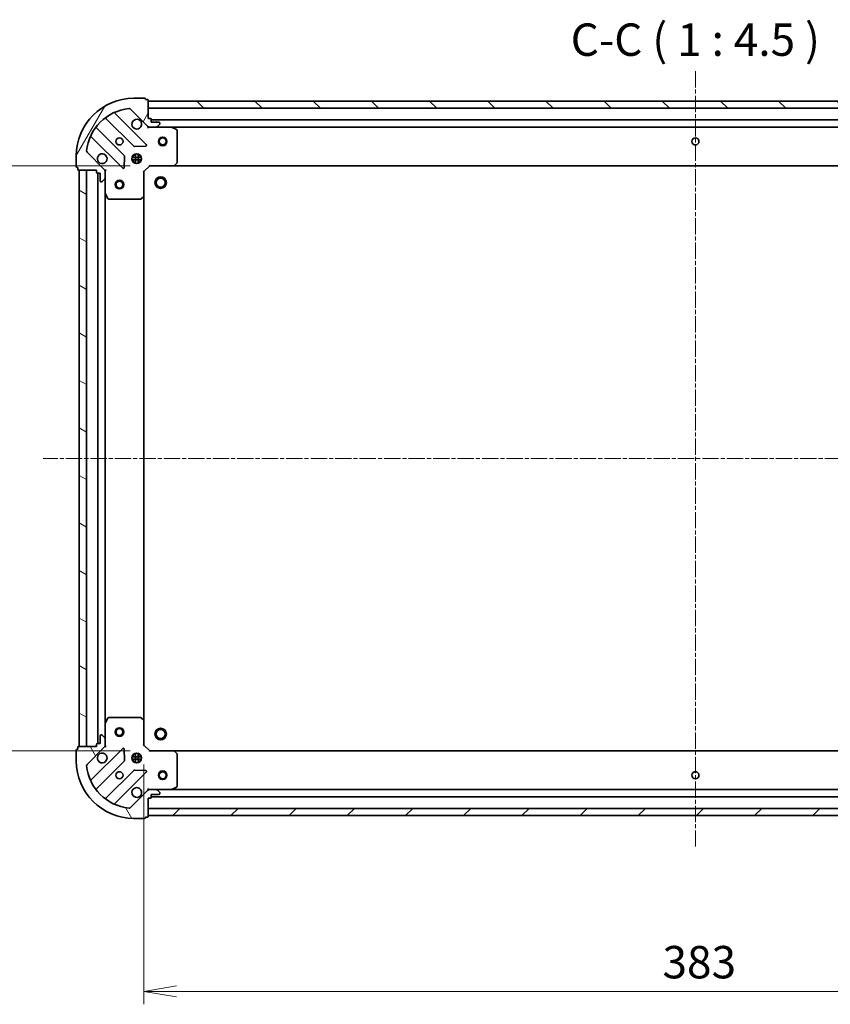
# Model space of a CAD drawing. Units: millimetres. Extents: x 0 to 7088, y 0 to 1264.
# Drawn here: x 1464 to 1746, y 225 to 567 of the extents above; entities that cross this region are included whole.
import ezdxf

# ---------------------------------------------------------------- set-up
doc = ezdxf.new("R2010")
doc.units = ezdxf.units.MM
doc.linetypes.add('CHAIN', pattern=[0.35429999999999995, 0.2362, -0.0295, 0.0591, -0.0295])
doc.layers.add('Centerline (ISO)', color=7, linetype='Continuous', lineweight=18, true_color=0x80ffff)
doc.layers.add('Hatch (ISO)', color=1, linetype='Continuous', lineweight=18, true_color=0xff0000)
for name, color, linetype, lineweight in [('Dimension (ISO)', 7, 'Continuous', 18), ('Dimension (ISO) @ 1', 7, 'Continuous', 18), ('Symbol (ISO)', 7, 'Continuous', 18), ('Visible (ISO)', 7, 'Continuous', 35)]:
    doc.layers.add(name, color=color, linetype=linetype, lineweight=lineweight)
doc.styles.add('Note Text (TK)', font='MS PGothic.ttf')
doc.dimstyles.new('Default - Method 1b (TK)', dxfattribs={"dimscale": 0.5, "dimtxt": 2.5, "dimasz": 2.5, "dimexe": 1, "dimexo": 1.5, "dimgap": 1, "dimtad": 1, "dimrnd": 1e-08, "dimdsep": 46, "dimtxsty": 'Note Text (TK)', "dimblk": 'OPEN', "dimcen": 0.09, "dimdle": 5, "dimclrd": 100, "dimclre": 100, "dimclrt": 7, "dimadec": 1, "dimazin": 1, "dimtfac": 1, "dimtmove": 0, "dimatfit": 3, "dimldrblk": 'OPEN', "dimfxl": 0, "dimtolj": 1, "dimlwd": -1, "dimlwe": -1, "dimarcsym": 0})

# ---------------------------------------------------------------- blocks, each defined once
blk = doc.blocks.new('_Open')
at = {"color": 0, "linetype": 'ByBlock', "lineweight": -2}
for p, q in [((-1, 0.1666666666666667), (0, 0)), ((-1, -0.1666666666666667), (0, 0)), ((0, 0), (-1, 0))]:
    blk.add_line(p, q, dxfattribs=at)
blk = doc.blocks.new('*D56')
at = {"layer": 'Defpoints', "color": 0, "transparency": 16777216}
for p in [(1509.405764163368, 515.9575638534035), (1423.905764163368, 312.9575638534034), (1509.405764163368, 312.9575638534034)]:
    blk.add_point(p, dxfattribs=at)
at = {"layer": 'Dimension (ISO)', "color": 100, "transparency": 16777216}
for p, q in [((1502.655764163368, 515.9575638534035), (1419.405764163368, 515.9575638534035)), ((1423.905764163368, 504.7075638534035), (1423.905764163368, 324.2075638534034)), ((1502.655764163368, 312.9575638534034), (1419.405764163368, 312.9575638534034))]:
    blk.add_line(p, q, dxfattribs=at)
at = {"layer": 'Dimension (ISO)', "color": 100, "transparency": 16777216, "xscale": 11.25, "yscale": 11.25, "zscale": 11.25}
for p, rotation in [((1423.905764163368, 515.9575638534035), 90), ((1423.905764163368, 312.9575638534034), 270)]:
    blk.add_blockref('_Open', p, dxfattribs=dict(at, rotation=rotation))
at = {"layer": 'Dimension (ISO)', "color": 7, "transparency": 16777216, "insert": (1413.780764163368, 403.0158024897669), "char_height": 11.25, "attachment_point": 4, "rotation": 90, "style": 'Note Text (TK)'}
blk.add_mtext('\\A1;203', dxfattribs=at)
blk = doc.blocks.new('*D57')
at = {"layer": 'Defpoints', "color": 0, "transparency": 16777216}
for p in [(1507.405764163368, 314.9575638534033), (1890.405764163367, 314.9575638534028), (1890.405764163367, 229.4575638534033)]:
    blk.add_point(p, dxfattribs=at)
at = {"layer": 'Dimension (ISO)', "color": 100, "transparency": 16777216}
for p, q in [((1507.405764163368, 308.2075638534033), (1507.405764163368, 224.9575638534033)), ((1890.405764163367, 308.2075638534028), (1890.405764163367, 224.9575638534033)), ((1518.655764163368, 229.4575638534033), (1879.155764163367, 229.4575638534033))]:
    blk.add_line(p, q, dxfattribs=at)
at = {"layer": 'Dimension (ISO)', "color": 100, "transparency": 16777216, "xscale": 11.25, "yscale": 11.25, "zscale": 11.25, "rotation": 180}
blk.add_blockref('_Open', (1507.405764163368, 229.4575638534033), dxfattribs=at)
at = {"layer": 'Dimension (ISO)', "color": 100, "transparency": 16777216, "xscale": 11.25, "yscale": 11.25, "zscale": 11.25}
blk.add_blockref('_Open', (1890.405764163367, 229.4575638534033), dxfattribs=at)
at = {"layer": 'Dimension (ISO)', "color": 7, "transparency": 16777216, "insert": (1687.464002799731, 239.5825638534033), "char_height": 11.25, "attachment_point": 4, "style": 'Note Text (TK)'}
blk.add_mtext('\\A1;383', dxfattribs=at)

msp = doc.modelspace()

# ---------------------------------------------------------------- hatches: boundary and pattern name
at = {"layer": 'Hatch (ISO)'}
h = msp.add_hatch(dxfattribs=at)
h.set_pattern_fill('ANSI31', color=256, scale=114.3, angle=14.999977780745, style=0)
h.set_pattern_definition([(59.99997778074501, (140.2499999999999, -36.00000000000003), (-12.37333518622901, 7.143754798369493), [])])
edge = h.paths.add_edge_path()
edge.add_ellipse((1509.319977725741, 530.4575638534033), major_axis=(0.7071067811865481, -0.7071067811865476), ratio=1, start_angle=269.9999999999992, end_angle=314.9999999999999)
edge.add_line((1509.319977725741, 529.4575638534033), (1511.698657382181, 529.4575638534033))
edge.add_ellipse((1511.698657382181, 529.9575638534033), major_axis=(0.5000000000000004, -9.709723315168537e-16), ratio=1, start_angle=269.999999999996, end_angle=315.0000000000016)
edge.add_line((1512.052210772775, 529.60401046281), (1512.759317553961, 530.3111172439966))
edge.add_ellipse((1512.405764163368, 530.6646706345898), major_axis=(0.3535533905932758, 0.3535533905932745), ratio=1, start_angle=270.0000000000001, end_angle=315.0000000000001)
edge.add_line((1512.905764163368, 530.6646706345898), (1512.905764163368, 530.8575638534032))
edge.add_ellipse((1512.605764163368, 530.8575638534032), major_axis=(2.80302944816042e-15, 0.299999999999998), ratio=1, start_angle=270.0000000000005, end_angle=360.0000000000006)
edge.add_line((1512.605764163368, 531.1575638534032), (1509.905764163368, 531.1575638534032))
edge.add_line((1509.905764163368, 531.1575638534032), (1509.905764163368, 532.1575638534032))
edge.add_ellipse((1509.605764163368, 532.1575638534032), major_axis=(2.803029448160427e-15, 0.3000000000000003), ratio=1, start_angle=270.0000000000005, end_angle=360.0000000000006)
edge.add_line((1509.605764163368, 532.4575638534033), (1508.905764163368, 532.4575638534033))
edge.add_line((1508.905764163368, 532.4575638534033), (1508.905764163368, 538.6575638534033))
edge.add_ellipse((1508.605764163368, 538.6575638534033), major_axis=(-1.637862650340199e-15, 0.3000000000000013), ratio=1, start_angle=269.9999999999963, end_angle=359.9999999999997)
edge.add_line((1508.605764163368, 538.9575638534033), (1507.905764163368, 538.9575638534033))
edge.add_line((1507.905764163368, 538.9575638534033), (1507.905764163368, 539.1575638534032))
edge.add_ellipse((1507.605764163368, 539.1575638534033), major_axis=(-1.637862650340199e-15, 0.3000000000000013), ratio=1, start_angle=269.9999999999997, end_angle=359.9999999999997)
edge.add_line((1507.605764163368, 539.4575638534033), (1503.905764163368, 539.4575638534033))
edge.add_ellipse((1503.905764163368, 519.4575638534033), major_axis=(-20, 2.551621696517227e-14), ratio=1, start_angle=269.9999999999999, end_angle=359.9999999999999)
edge.add_line((1483.905764163368, 519.4575638534033), (1483.905764163368, 515.7575638534032))
edge.add_ellipse((1484.205764163368, 515.7575638534033), major_axis=(-5.825833989101079e-16, -0.299999999999998), ratio=1, start_angle=270.0000000000001, end_angle=360.0000000000001)
edge.add_line((1484.205764163368, 515.4575638534034), (1484.405764163368, 515.4575638534034))
edge.add_line((1484.405764163368, 515.4575638534034), (1484.405764163368, 514.7575638534033))
edge.add_ellipse((1484.705764163368, 514.7575638534033), major_axis=(-2.80302944816042e-15, -0.299999999999998), ratio=1, start_angle=270.0000000000005, end_angle=360.0000000000006)
edge.add_line((1484.705764163368, 514.4575638534034), (1490.905764163368, 514.4575638534034))
edge.add_line((1490.905764163368, 514.4575638534034), (1490.905764163368, 513.7575638534033))
edge.add_ellipse((1491.205764163368, 513.7575638534033), major_axis=(-5.825833989101079e-16, -0.299999999999998), ratio=1, start_angle=270.0000000000001, end_angle=360.0000000000001)
edge.add_line((1491.205764163368, 513.4575638534034), (1492.205764163368, 513.4575638534034))
edge.add_line((1492.205764163368, 513.4575638534034), (1492.205764163368, 510.7575638534033))
edge.add_ellipse((1492.505764163368, 510.7575638534033), major_axis=(-2.80302944816042e-15, -0.299999999999998), ratio=1, start_angle=270.0000000000005, end_angle=360.0000000000006)
edge.add_line((1492.505764163368, 510.4575638534034), (1492.698657382181, 510.4575638534034))
edge.add_ellipse((1492.698657382181, 510.9575638534033), major_axis=(0.4999999999999982, -9.709723315168496e-16), ratio=1, start_angle=270.0000000000001, end_angle=315.000000000003)
edge.add_line((1493.052210772775, 510.60401046281), (1493.759317553961, 511.3111172439966))
edge.add_ellipse((1493.405764163368, 511.6646706345898), major_axis=(0.3535533905932738, 0.3535533905932736), ratio=1, start_angle=270.0000000000014, end_angle=315)
edge.add_line((1493.905764163368, 511.6646706345898), (1493.905764163368, 514.0433502910302))
edge.add_ellipse((1492.905764163368, 514.0433502910302), major_axis=(4.162390712284013e-15, 0.9999999999999941), ratio=1, start_angle=269.9999999999992, end_angle=315.0000000000003)
edge.add_line((1493.612870944554, 514.7504570722167), (1487.634886165191, 520.7284418515799))
edge.add_ellipse((1487.988439555784, 521.0819952421732), major_axis=(-0.3535533905932727, 0.3535533905932716), ratio=1, start_angle=39.17289348888039, end_angle=90.00000000000131, ccw=False)
edge.add_ellipse((1503.905764163368, 519.4575638534033), major_axis=(1.675194869669002, 16.41474100157034), ratio=1, start_angle=11.65421302223848, end_angle=90, ccw=False)
edge.add_ellipse((1502.281332774598, 535.3748884609867), major_axis=(0.4974163939869803, 0.05076348089905899), ratio=1, start_angle=39.172893488879424, end_angle=90.00000000000222, ccw=False)
edge.add_line((1502.634886165191, 535.7284418515799), (1508.612870944554, 529.7504570722167))
h = msp.add_hatch(dxfattribs=at)
h.set_pattern_fill('ANSI31', color=256, scale=114.3, angle=90.00021045915, style=0)
h.set_pattern_definition([(135.00021045915, (140.2499999999999, -36.00000000000003), (-10.10275102652165, -10.10282524574763), [])])
h.paths.add_polyline_path([(1508.905764163368, 538.4575638534034), (1508.905764163368, 535.9575638534035), (1888.905764163368, 535.957563853402), (1888.905764163368, 538.457563853402)])
h = msp.add_hatch(dxfattribs=at)
h.set_pattern_fill('ANSI31', color=256, scale=114.3, angle=105.00024553567, style=0)
h.set_pattern_definition([(150.00024553567, (140.2499999999999, -36.00000000000003), (-7.143696975159263, -12.37336857032475), [])])
h.paths.add_polyline_path([(1484.905764163367, 314.4575638534034), (1487.405764163367, 314.4575638534034), (1487.405764163368, 514.4575638534034), (1484.905764163368, 514.4575638534034)])
h = msp.add_hatch(dxfattribs=at)
h.set_pattern_fill('ANSI31', color=256, scale=114.3, angle=75.00017538262, style=0)
h.set_pattern_definition([(120.00017538262, (140.2499999999999, -36.00000000000003), (-12.37331608946366, -7.143787874805611), [])])
edge = h.paths.add_edge_path()
edge.add_ellipse((1492.905764163368, 314.8717774157765), major_axis=(0.7071067811865476, 0.7071067811865481), ratio=1, start_angle=270, end_angle=315)
edge.add_line((1493.905764163368, 314.8717774157765), (1493.905764163368, 317.2504570722168))
edge.add_ellipse((1493.405764163368, 317.2504570722167), major_axis=(1.019544588844177e-15, 0.5000000000000004), ratio=1, start_angle=270.0000000000001, end_angle=314.9999999999987)
edge.add_line((1493.759317553961, 317.60401046281), (1493.052210772775, 318.3111172439966))
edge.add_ellipse((1492.698657382181, 317.9575638534034), major_axis=(-0.3535533905932745, 0.3535533905932758), ratio=1, start_angle=269.9999999999972, end_angle=315.0000000000001)
edge.add_line((1492.698657382181, 318.4575638534034), (1492.505764163368, 318.4575638534034))
edge.add_ellipse((1492.505764163368, 318.1575638534033), major_axis=(-0.299999999999998, 2.832172802556814e-15), ratio=1, start_angle=270.0000000000005, end_angle=360.0000000000006)
edge.add_line((1492.205764163368, 318.1575638534033), (1492.205764163368, 315.4575638534033))
edge.add_line((1492.205764163368, 315.4575638534033), (1491.205764163368, 315.4575638534033))
edge.add_ellipse((1491.205764163368, 315.1575638534033), major_axis=(-0.3000000000000003, 2.832172802556821e-15), ratio=1, start_angle=270.0000000000005, end_angle=360.0000000000006)
edge.add_line((1490.905764163368, 315.1575638534033), (1490.905764163368, 314.4575638534033))
edge.add_line((1490.905764163368, 314.4575638534034), (1484.705764163368, 314.4575638534034))
edge.add_ellipse((1484.705764163368, 314.1575638534033), major_axis=(-0.3000000000000013, -1.608719295943804e-15), ratio=1, start_angle=270.0000000000065, end_angle=359.9999999999997)
edge.add_line((1484.405764163368, 314.1575638534033), (1484.405764163368, 313.4575638534033))
edge.add_line((1484.405764163368, 313.4575638534033), (1484.205764163368, 313.4575638534033))
edge.add_ellipse((1484.205764163368, 313.1575638534033), major_axis=(-0.3000000000000013, -1.608719295943804e-15), ratio=1, start_angle=269.9999999999997, end_angle=359.9999999999997)
edge.add_line((1483.905764163368, 313.1575638534033), (1483.905764163368, 309.4575638534033))
edge.add_ellipse((1503.905764163367, 309.4575638534033), major_axis=(-2.745910725826517e-14, -20), ratio=1, start_angle=270, end_angle=359.9999999999999)
edge.add_line((1503.905764163367, 289.4575638534033), (1507.605764163367, 289.4575638534033))
edge.add_ellipse((1507.605764163367, 289.7575638534033), major_axis=(0.299999999999998, -6.117267533065018e-16), ratio=1, start_angle=270.0000000000001, end_angle=360.0000000000001)
edge.add_line((1507.905764163367, 289.7575638534033), (1507.905764163367, 289.9575638534033))
edge.add_line((1507.905764163367, 289.9575638534033), (1508.605764163367, 289.9575638534033))
edge.add_ellipse((1508.605764163368, 290.2575638534032), major_axis=(0.299999999999998, -2.832172802556814e-15), ratio=1, start_angle=270.0000000000005, end_angle=360.0000000000006)
edge.add_line((1508.905764163367, 290.2575638534032), (1508.905764163367, 296.4575638534032))
edge.add_line((1508.905764163367, 296.4575638534033), (1509.605764163367, 296.4575638534033))
edge.add_ellipse((1509.605764163368, 296.7575638534033), major_axis=(0.299999999999998, -6.117267533065018e-16), ratio=1, start_angle=270.0000000000001, end_angle=360.0000000000001)
edge.add_line((1509.905764163367, 296.7575638534033), (1509.905764163367, 297.7575638534033))
edge.add_line((1509.905764163367, 297.7575638534033), (1512.605764163367, 297.7575638534033))
edge.add_ellipse((1512.605764163367, 298.0575638534033), major_axis=(0.299999999999998, -2.832172802556814e-15), ratio=1, start_angle=269.9999999999937, end_angle=360.0000000000006)
edge.add_line((1512.905764163368, 298.0575638534033), (1512.905764163368, 298.2504570722168))
edge.add_ellipse((1512.405764163368, 298.2504570722167), major_axis=(1.019544588844172e-15, 0.4999999999999982), ratio=1, start_angle=270.0000000000001, end_angle=315.000000000003)
edge.add_line((1512.759317553961, 298.60401046281), (1512.052210772774, 299.3111172439965))
edge.add_ellipse((1511.698657382181, 298.9575638534033), major_axis=(-0.3535533905932734, 0.3535533905932738), ratio=1, start_angle=269.9999999999928, end_angle=315.0000000000041)
edge.add_line((1511.698657382181, 299.4575638534033), (1509.319977725741, 299.4575638534033))
edge.add_ellipse((1509.319977725741, 298.4575638534033), major_axis=(-0.9999999999999941, 4.259535226938652e-15), ratio=1, start_angle=269.9999999999982, end_angle=315.0000000000003)
edge.add_line((1508.612870944554, 299.1646706345898), (1502.634886165191, 293.1866858552266))
edge.add_ellipse((1502.281332774598, 293.54023924582), major_axis=(-0.3535533905932716, -0.3535533905932727), ratio=1, start_angle=39.17289348888238, end_angle=89.99999999999852, ccw=False)
edge.add_ellipse((1503.905764163367, 309.4575638534033), major_axis=(-16.41474100157034, 1.675194869669005), ratio=1, start_angle=11.65421302223848, end_angle=90.00000000000023, ccw=False)
edge.add_ellipse((1487.988439555784, 307.8331324646334), major_axis=(-0.05076348089905892, 0.4974163939869803), ratio=1, start_angle=39.172893488879424, end_angle=90.00000000000239, ccw=False)
edge.add_line((1487.634886165191, 308.1866858552268), (1493.612870944554, 314.1646706345899))
h = msp.add_hatch(dxfattribs=at)
h.set_pattern_fill('ANSI31', color=256, scale=114.3, style=0)
h.set_pattern_definition([(45, (140.2499999999999, -36.00000000000003), (-10.1027881362028, 10.1027881362028), [])])
h.paths.add_polyline_path([(1888.905764163368, 290.4575638534029), (1888.905764163368, 292.9575638534028), (1508.905764163368, 292.9575638534033), (1508.905764163368, 290.4575638534033)])

# ---------------------------------------------------------------- linework, layer by layer
at = {"layer": 'Centerline (ISO)', "linetype": 'CHAIN', "ltscale": 23.99096870422363}
for p, q in [((1698.905764163368, 548.8294475226762), (1698.905764163368, 279.7371349394093)), ((1927.973182216439, 414.4575638534025), (1472.395177069377, 414.4575638534034))]:
    msp.add_line(p, q, dxfattribs=at)
at = {"layer": 'Visible (ISO)'}
for p, q in [((1507.605764163368, 539.4575638534034), (1503.905764163368, 539.4575638534034)), ((1507.905764163368, 538.9575638534034), (1507.905764163368, 539.1575638534033)), ((1508.605764163368, 538.9575638534034), (1507.905764163368, 538.9575638534034)), ((1508.905764163368, 532.4575638534033), (1508.905764163368, 538.6575638534033)), ((1508.905764163368, 538.4575638534035), (1508.905764163368, 535.9575638534036)), ((1888.905764163368, 538.4575638534022), (1508.905764163368, 538.4575638534035)), ((1508.216587662344, 523.3467403544273), (1497.39324715192, 534.1700808648517)), ((1502.634886165191, 535.7284418515799), (1508.612870944555, 529.7504570722167)), ((1508.905764163368, 535.9575638534036), (1888.905764163368, 535.9575638534021)), ((1494.163241274628, 532.4503392738369), (1503.862676366006, 522.7509041824594)), ((1509.605764163368, 532.4575638534033), (1508.905764163368, 532.4575638534033)), ((1509.905764163368, 531.1575638534033), (1509.905764163368, 532.1575638534033)), ((1887.905764163368, 531.957563853402), (1509.905764163368, 531.9575638534033)), ((1512.605764163368, 531.1575638534033), (1509.905764163368, 531.1575638534033)), ((1512.052210772775, 529.60401046281), (1512.759317553961, 530.3111172439966)), ((1512.905764163368, 530.6646706345898), (1512.905764163368, 530.8575638534032)), ((1500.612423834312, 519.5006516507652), (1490.912988742934, 529.2000867421427)), ((1508.905764163368, 529.4575638534027), (1508.905764163368, 529.5473841322788)), ((1508.905764163368, 529.4575638534029), (1508.905764163371, 529.1072981068897)), ((1509.319858879522, 529.4575638534033), (1508.905764163368, 529.4575638534033)), ((1509.319977725741, 529.4575638534033), (1511.698657382181, 529.4575638534033)), ((1516.834943770118, 529.4575638534031), (1511.698657382181, 529.4575638534031)), ((1516.834943770118, 529.4575638534033), (1880.976584556618, 529.457563853402)), ((1518.739928242018, 528.5404818140782), (1516.969107848768, 529.4258920107033)), ((1518.905764163368, 517.0757819297821), (1518.905764163368, 528.2721536567783)), ((1489.193247151919, 525.9700808648516), (1500.016587662344, 515.1467403544273)), ((1483.905764163368, 519.4575638534033), (1483.905764163368, 515.7575638534033)), ((1493.612870944554, 514.7504570722168), (1487.634886165191, 520.72844185158)), ((1503.905764163369, 519.4575638534031), (1503.530991454882, 519.4575638534031)), ((1503.905764163368, 519.4575638534034), (1503.905764163368, 519.8323365618903)), ((1504.087894216572, 522.6633217503409), (1508.017541444198, 522.8348938535968)), ((1504.455764163368, 520.0969234844789), (1504.455764163368, 516.8182042223277)), ((1505.355764163368, 520.0969234844788), (1505.355764163368, 516.8182042223278)), ((1505.905764163368, 519.4575638534034), (1505.905764163368, 519.8323365618899)), ((1506.280536871855, 519.4575638534031), (1505.905764163369, 519.4575638534031)), ((1500.528434163174, 515.3457865725737), (1500.70000626643, 519.2754338001997)), ((1503.266404532293, 518.9075638534032), (1506.545123794444, 518.9075638534032)), ((1503.266404532293, 518.0075638534032), (1506.545123794444, 518.0075638534032)), ((1503.905764163369, 517.4575638534031), (1503.530991454882, 517.4575638534031)), ((1503.905764163368, 517.0827911449163), (1503.905764163368, 517.4575638534034)), ((1505.905764163368, 517.0827911449168), (1505.905764163368, 517.4575638534034)), ((1506.280536871856, 517.4575638534031), (1505.905764163369, 517.4575638534031)), ((1509.281500094656, 516.2575638534033), (1509.405764163368, 515.9575638534034)), ((1518.061719747101, 516.0529074586909), (1518.825117212363, 516.8711255350698)), ((1484.205764163368, 515.4575638534034), (1484.405764163368, 515.4575638534034)), ((1484.405764163368, 515.4575638534034), (1484.405764163368, 514.7575638534033)), ((1484.705764163368, 514.4575638534034), (1490.905764163368, 514.4575638534034)), ((1487.405764163368, 514.4575638534034), (1484.905764163368, 514.4575638534034)), ((1484.905764163368, 514.4575638534034), (1484.905764163368, 314.4575638534034)), ((1487.405764163367, 314.4575638534034), (1487.405764163368, 514.4575638534034)), ((1490.905764163368, 514.4575638534034), (1490.905764163368, 513.7575638534033)), ((1491.205764163368, 513.4575638534034), (1492.205764163368, 513.4575638534034)), ((1491.405764163368, 513.4575638534034), (1491.405764163367, 315.4575638534034)), ((1492.205764163368, 513.4575638534034), (1492.205764163368, 510.7575638534033)), ((1493.815943884492, 514.4575638534033), (1493.905764163369, 514.4575638534033)), ((1494.256029909881, 514.4575638534008), (1493.905764163368, 514.4575638534033)), ((1493.905764163368, 514.4575638534034), (1493.905764163368, 514.0434691372496)), ((1493.905764163368, 511.6646706345899), (1493.905764163368, 514.0433502910302)), ((1507.405764163368, 513.9575638534033), (1507.105764163368, 514.0818279221152)), ((1507.405764163368, 513.9575638534033), (1509.405764163368, 515.9575638534033)), ((1507.405764163368, 505.5209613186647), (1507.405764163368, 513.9575638534033)), ((1509.405764163368, 515.9575638534033), (1517.842366698106, 515.9575638534033)), ((1517.842366698106, 515.957563853403), (1879.969161628629, 515.9575638534018)), ((1492.505764163368, 510.4575638534034), (1492.698657382181, 510.4575638534034)), ((1493.052210772775, 510.60401046281), (1493.759317553961, 511.3111172439966)), ((1493.905764163368, 511.6646706345899), (1493.905764163368, 506.5283842466532)), ((1493.905764163368, 322.3867434601534), (1493.905764163368, 506.5283842466533)), ((1493.937436006068, 506.3942201680032), (1494.822846202693, 504.6233997747534)), ((1495.091174359993, 504.4575638534033), (1506.287546086989, 504.4575638534033)), ((1506.492202481701, 504.5382108044083), (1507.31042055808, 505.3016082696698)), ((1507.405764163367, 323.3941663881418), (1507.405764163368, 505.5209613186647)), ((1493.905764163368, 322.3867434601533), (1493.905764163368, 317.2504570722167)), ((1494.822846202693, 324.2917279320533), (1493.937436006068, 322.5209075388034)), ((1506.287546086989, 324.4575638534033), (1495.091174359992, 324.4575638534033)), ((1507.31042055808, 323.6135194371367), (1506.492202481701, 324.3769169023982)), ((1507.405764163368, 314.9575638534033), (1507.405764163368, 323.3941663881418)), ((1492.205764163368, 318.1575638534033), (1492.205764163368, 315.4575638534034)), ((1492.698657382181, 318.4575638534034), (1492.505764163368, 318.4575638534034)), ((1493.759317553961, 317.60401046281), (1493.052210772774, 318.3111172439966)), ((1490.905764163368, 314.4575638534034), (1484.705764163368, 314.4575638534034)), ((1484.905764163367, 314.4575638534034), (1487.405764163367, 314.4575638534034)), ((1490.905764163368, 315.1575638534033), (1490.905764163368, 314.4575638534034)), ((1492.205764163368, 315.4575638534034), (1491.205764163368, 315.4575638534034)), ((1493.905764163368, 314.4575638534033), (1493.815943884492, 314.4575638534033)), ((1493.905764163368, 314.8717774157764), (1493.905764163368, 317.2504570722167)), ((1493.905764163368, 314.8716585695571), (1493.905764163368, 314.4575638534033)), ((1493.905764163368, 314.4575638534033), (1494.256029909881, 314.4575638534058)), ((1507.105764163367, 314.8332997846913), (1507.405764163368, 314.9575638534033)), ((1509.405764163368, 312.9575638534033), (1507.405764163368, 314.9575638534033)), ((1483.905764163368, 313.1575638534034), (1483.905764163368, 309.4575638534034)), ((1484.405764163368, 313.4575638534034), (1484.205764163368, 313.4575638534034)), ((1484.405764163368, 314.1575638534033), (1484.405764163368, 313.4575638534034)), ((1487.634886165191, 308.1866858552268), (1493.612870944554, 314.1646706345898)), ((1500.016587662343, 313.7683873523792), (1489.193247151919, 302.945046841955)), ((1500.70000626643, 309.6396939066069), (1500.528434163174, 313.5693411342329)), ((1503.905764163369, 311.4575638534034), (1503.530991454882, 311.4575638534034)), ((1503.905764163368, 311.4575638534035), (1503.905764163368, 311.8323365618902)), ((1504.455764163368, 312.0969234844788), (1504.455764163368, 308.8182042223276)), ((1505.355764163368, 312.0969234844787), (1505.355764163368, 308.8182042223277)), ((1505.905764163368, 311.4575638534035), (1505.905764163368, 311.8323365618897)), ((1506.280536871855, 311.4575638534034), (1505.905764163369, 311.4575638534034)), ((1509.405764163368, 312.9575638534033), (1509.281500094656, 312.6575638534033)), ((1517.842366698106, 312.9575638534033), (1509.405764163368, 312.9575638534033)), ((1879.969161628629, 312.9575638534029), (1517.842366698106, 312.9575638534033)), ((1518.825117212363, 312.0440021717367), (1518.061719747101, 312.8622202481155)), ((1518.905764163368, 300.6429740500282), (1518.905764163368, 311.8393457770244)), ((1490.912988742934, 299.7150409646638), (1500.612423834311, 309.4144760560413)), ((1503.266404532293, 310.9075638534033), (1506.545123794444, 310.9075638534033)), ((1503.266404532293, 310.0075638534033), (1506.545123794444, 310.0075638534033)), ((1503.905764163369, 309.4575638534034), (1503.530991454882, 309.4575638534034)), ((1503.905764163368, 309.0827911449162), (1503.905764163368, 309.4575638534035)), ((1505.905764163368, 309.0827911449167), (1505.905764163368, 309.4575638534035)), ((1506.280536871856, 309.4575638534034), (1505.905764163369, 309.4575638534034)), ((1503.862676366006, 306.1642235243471), (1494.163241274628, 296.4647884329696)), ((1497.393247151919, 294.7450468419549), (1508.216587662343, 305.5683873523792)), ((1508.017541444197, 306.0802338532097), (1504.087894216571, 306.2518059564658)), ((1508.612870944554, 299.1646706345898), (1502.634886165191, 293.1866858552266)), ((1508.90576416337, 299.8078295999168), (1508.905764163368, 299.4575638534036)), ((1508.905764163368, 299.3677435745277), (1508.905764163368, 299.4575638534038)), ((1508.905764163368, 299.4575638534033), (1509.319858879521, 299.4575638534033)), ((1511.698657382181, 299.4575638534034), (1509.319977725741, 299.4575638534034)), ((1509.905764163367, 296.7575638534033), (1509.905764163367, 297.7575638534033)), ((1509.905764163367, 297.7575638534033), (1512.605764163367, 297.7575638534033)), ((1511.698657382181, 299.4575638534033), (1516.834943770118, 299.4575638534033)), ((1512.759317553961, 298.60401046281), (1512.052210772774, 299.3111172439966)), ((1512.905764163368, 298.0575638534033), (1512.905764163368, 298.2504570722168)), ((1880.976584556618, 299.4575638534029), (1516.834943770117, 299.4575638534033)), ((1516.969107848768, 299.4892356961033), (1518.739928242017, 300.3746458927283)), ((1508.905764163367, 290.2575638534033), (1508.905764163368, 296.4575638534034)), ((1508.905764163368, 296.4575638534034), (1509.605764163368, 296.4575638534034)), ((1509.905764163367, 296.9575638534033), (1887.905764163367, 296.9575638534029)), ((1888.905764163368, 292.9575638534028), (1508.905764163367, 292.9575638534033)), ((1508.905764163367, 292.9575638534033), (1508.905764163367, 290.4575638534033)), ((1503.905764163367, 289.4575638534033), (1507.605764163368, 289.4575638534033)), ((1507.905764163367, 289.7575638534033), (1507.905764163367, 289.9575638534033)), ((1507.905764163367, 289.9575638534033), (1508.605764163368, 289.9575638534033)), ((1508.905764163367, 290.4575638534033), (1888.905764163368, 290.4575638534029))]:
    msp.add_line(p, q, dxfattribs=at)
for centre, radius in [((1498.905764163368, 524.4575638534033), 1.229500000000003), ((1513.905764163368, 524.4575638534033), 1.500000000000001), ((1513.905764163368, 524.4575638534033), 1.193275000000001), ((1698.905764163368, 524.4575638534025), 1.229500000000021), ((1504.905764163368, 518.4575638534033), 1.700000000000004), ((1498.905764163368, 509.4575638534033), 1.50000000000001), ((1498.905764163368, 509.4575638534033), 1.193275000000009), ((1513.205764163368, 510.1575638534032), 1.99999999999966), ((1513.205764163368, 510.1575638534032), 1.570584999999734), ((1498.905764163367, 319.4575638534033), 1.500000000000011), ((1498.905764163367, 319.4575638534033), 1.193275000000009), ((1513.205764163368, 318.7575638534031), 1.999999999999666), ((1513.205764163368, 318.7575638534031), 1.570584999999739), ((1504.905764163368, 310.4575638534033), 1.7), ((1498.905764163367, 304.4575638534033), 1.2295), ((1513.905764163368, 304.4575638534034), 1.500000000000004), ((1513.905764163368, 304.4575638534034), 1.193275000000004), ((1698.905764163368, 304.4575638534031), 1.229500000000001)]:
    msp.add_circle(centre, radius, dxfattribs=at)
for centre, radius, start, end in [((1503.905764163368, 519.4575638534033), 20.00000000000005, 90, 180), ((1507.605764163368, 539.1575638534033), 0.3000000000000008, 0, 90), ((1508.605764163368, 538.6575638534033), 0.3000000000000008, 0, 90), ((1503.905764163368, 519.4575638534033), 16.50000000000004, 95.82710651111816, 174.172893488881), ((1497.605379186276, 534.3822128992076), 0.3000000000000013, 112.8868583964952, 224.9999999999885), ((1502.281332774598, 535.3748884609867), 0.5000000000000013, 44.99999999999315, 95.82710651111161), ((1493.951109240272, 532.238207239481), 0.3000000000000027, 44.99999999998855, 127.9144996875452), ((1504.905764163368, 530.4575638534033), 1.700000000000005, 62.49982881929581, 27.50017118070253), ((1509.319977725741, 530.4575638534033), 1.000000000000002, 224.9999999999996, 270), ((1509.605764163368, 532.1575638534033), 0.3000000000000008, 0, 90), ((1512.605764163368, 530.8575638534032), 0.3000000000000008, 0, 90), ((1512.405764163368, 530.6646706345898), 0.5000000000000008, 315.0000000000124, 0), ((1491.12512077729, 529.4122187764988), 0.2999999999999988, 142.0855003124453, 225.000000000011), ((1511.698657382181, 529.9575638534033), 0.5000000000000013, 270, 315.0000000000068), ((1516.834943770118, 529.1575638534032), 0.3000000000000007, 63.43494882292915, 90), ((1518.605764163368, 528.2721536567783), 0.3000000000000012, 0, 63.43494882292915), ((1488.981115117564, 525.7579488304957), 0.3000000000000014, 44.99999999997875, 157.1131416034969), ((1508.004455627988, 523.1346083200713), 0.2999999999999989, 272.5000000000116, 45.000000000011), ((1487.988439555784, 521.0819952421732), 0.500000000000001, 174.17289348887, 224.9999999999931), ((1492.905764163368, 518.4575638534034), 1.700000000000005, 242.4998288192959, 207.5001711807045), ((1500.400291799956, 519.2885196164093), 0.3000000000000022, 357.5000000000034, 44.99999999999963), ((1504.074808400362, 522.9630362168155), 0.3000000000000007, 224.9999999999885, 272.4999999999806), ((1517.842366698106, 516.2575638534032), 0.3000000000000012, 270, 316.9851427948096), ((1518.605764163368, 517.0757819297821), 0.3000000000000007, 316.9851427948096, 0), ((1484.205764163368, 515.7575638534033), 0.3000000000000008, 180, 270), ((1484.705764163368, 514.7575638534033), 0.3000000000000007, 180, 270), ((1491.205764163368, 513.7575638534033), 0.3000000000000008, 180, 270), ((1492.905764163368, 514.0433502910302), 1.000000000000002, 0, 44.99999999999963), ((1500.2287196967, 515.3588723887833), 0.3000000000000004, 224.9999999999885, 357.4999999999868), ((1492.505764163368, 510.7575638534033), 0.3000000000000008, 180, 270), ((1492.698657382181, 510.9575638534034), 0.5000000000000013, 270, 315.0000000000068), ((1493.405764163368, 511.6646706345899), 0.5000000000000008, 315.0000000000124, 0), ((1494.205764163368, 506.5283842466532), 0.3000000000000012, 180, 206.5650511770779), ((1495.091174359993, 504.7575638534032), 0.3000000000000011, 206.5650511770779, 270), ((1506.287546086989, 504.7575638534032), 0.3000000000000035, 270, 313.0148572051898), ((1507.105764163368, 505.5209613186647), 0.3000000000000008, 313.0148572051898, 0), ((1494.205764163368, 322.3867434601533), 0.3000000000000003, 153.4349488229358, 180), ((1495.091174359992, 324.1575638534033), 0.3000000000000004, 90, 153.4349488229221), ((1506.287546086989, 324.1575638534033), 0.3000000000000003, 46.98514279481021, 90), ((1507.105764163368, 323.3941663881418), 0.3000000000000003, 0, 46.98514279481021), ((1492.505764163368, 318.1575638534033), 0.2999999999999999, 90, 180), ((1492.698657382181, 317.9575638534034), 0.4999999999999999, 44.99999999999027, 90), ((1484.705764163368, 314.1575638534033), 0.2999999999999999, 90, 180), ((1491.205764163368, 315.1575638534033), 0.2999999999999999, 90, 180), ((1492.905764163368, 314.8717774157765), 0.9999999999999999, 315.0000000000003, 0), ((1493.405764163368, 317.2504570722168), 0.4999999999999999, 0, 44.99999999999315), ((1484.205764163368, 313.1575638534033), 0.2999999999999999, 90, 180), ((1492.905764163368, 310.4575638534033), 1.7, 152.4998288193002, 117.500171180704), ((1500.228719696699, 313.5562553180233), 0.299999999999998, 2.499999999996537, 135.0000000000115), ((1517.842366698106, 312.6575638534033), 0.3000000000000002, 43.01485720519568, 90), ((1518.605764163367, 311.8393457770244), 0.3000000000000027, 0, 43.01485720519568), ((1503.905764163368, 309.4575638534033), 20, 180, 270), ((1487.988439555784, 307.8331324646334), 0.5, 134.9999999999936, 185.8271065111205), ((1503.905764163368, 309.4575638534033), 16.5, 185.8271065111189, 264.1728934888802), ((1500.400291799956, 309.6266080903973), 0.3, 315.0000000000165, 2.500000000013217), ((1504.074808400362, 305.9520914899912), 0.3000000000000013, 87.49999999998839, 134.9999999999843), ((1508.004455627988, 305.7805193867353), 0.2999999999999999, 315.0000000000165, 87.50000000001937), ((1488.981115117563, 303.1571788763109), 0.3000000000000004, 202.886858396522, 314.999999999989), ((1491.12512077729, 299.5029089303079), 0.300000000000002, 135.0000000000165, 217.9144996875604), ((1504.905764163367, 298.4575638534033), 1.7, 332.4998288192966, 297.5001711807039), ((1509.319977725741, 298.4575638534033), 0.9999999999999998, 90, 135.0000000000004), ((1511.698657382181, 298.9575638534033), 0.4999999999999999, 44.99999999999027, 90), ((1512.605764163367, 298.0575638534033), 0.2999999999999999, 270, 0), ((1512.405764163368, 298.2504570722167), 0.4999999999999999, 0, 44.99999999999315), ((1516.834943770118, 299.7575638534032), 0.3000000000000004, 270, 296.5650511770708), ((1518.605764163367, 300.6429740500282), 0.3000000000000002, 296.5650511770708, 0), ((1493.951109240272, 296.6769204673257), 0.2999999999999983, 232.0855003124445, 314.9999999999843), ((1497.605379186275, 294.532914807599), 0.3000000000000008, 135.0000000000165, 247.1131416035048), ((1509.605764163368, 296.7575638534033), 0.2999999999999999, 270, 0), ((1502.281332774598, 293.54023924582), 0.4999999999999999, 264.1728934888901, 315.0000000000097), ((1507.605764163368, 289.7575638534033), 0.3, 270, 0), ((1508.605764163368, 290.2575638534033), 0.2999999999999999, 270, 0)]:
    msp.add_arc(centre, radius, start, end, dxfattribs=at)
for points, knots in [([(1505.690741311022, 531.9654799245627), (1505.845486031869, 531.8849243340306), (1505.988999655869, 531.7784914169366), (1506.226691726901, 531.5407993459041), (1506.333124643995, 531.3972857219043), (1506.413680234527, 531.2425410010572)], [0.2789125936271502, 0.2789125936271502, 0.2789125936271502, 0.2789125936271502, 0.3293346962055648, 0.3293346962055648, 0.3797567987839796, 0.3797567987839796, 0.3797567987839796, 0.3797567987839796]), ([(1492.120787015714, 516.9496477822438), (1491.966042294867, 517.0302033727759), (1491.822528670867, 517.1366362898699), (1491.584836599834, 517.3743283609024), (1491.47840368274, 517.5178419849022), (1491.397848092208, 517.6725867057493)], [0.2789125936271502, 0.2789125936271502, 0.2789125936271502, 0.2789125936271502, 0.3293346962055628, 0.3293346962055628, 0.3797567987839754, 0.3797567987839754, 0.3797567987839754, 0.3797567987839754]), ([(1491.397848092208, 311.2425410010572), (1491.47840368274, 311.3972857219043), (1491.584836599834, 311.5407993459041), (1491.822528670867, 311.7784914169367), (1491.966042294867, 311.8849243340308), (1492.120787015714, 311.9654799245628)], [0.2789125936271502, 0.2789125936271502, 0.2789125936271502, 0.2789125936271502, 0.3293346962055648, 0.3293346962055648, 0.3797567987839796, 0.3797567987839796, 0.3797567987839796, 0.3797567987839796]), ([(1506.413680234527, 297.6725867057493), (1506.333124643995, 297.5178419849022), (1506.226691726901, 297.3743283609024), (1505.988999655868, 297.1366362898699), (1505.845486031869, 297.0302033727759), (1505.690741311021, 296.9496477822438)], [0.2789125936271502, 0.2789125936271502, 0.2789125936271502, 0.2789125936271502, 0.3293346962055628, 0.3293346962055628, 0.3797567987839754, 0.3797567987839754, 0.3797567987839754, 0.3797567987839754])]:
    msp.add_open_spline(points, degree=3, knots=knots, dxfattribs=at)

# ---------------------------------------------------------------- texts
at = {"layer": 'Symbol (ISO)', "color": 7, "insert": (1655.592024346933, 550.6365857545884), "char_height": 11.25, "attachment_point": 7, "style": 'Note Text (TK)'}
msp.add_mtext('C-C ( 1 : 4.5 )', dxfattribs=at)

# ---------------------------------------------------------------- dimensions: what is measured, and where the dimension line sits
at = {"layer": 'Dimension (ISO) @ 1', "color": 100, "true_color": 0x00ff3f}
for base, p1, p2, angle, picture, middle in [((1423.905764163368, 312.9575638534034), (1509.405764163368, 515.9575638534033), (1509.405764163368, 312.9575638534033), 90, '*D56', (1423.905764163368, 414.4575638534033)), ((1890.405764163367, 229.4575638534033), (1507.405764163368, 314.9575638534033), (1890.405764163367, 314.9575638534028), 180, '*D57', (1698.905764163368, 229.4575638534033))]:
    dim = msp.add_linear_dim(base=base, p1=p1, p2=p2, angle=angle, dimstyle='Default - Method 1b (TK)', override={"dimscale": 1, "dimtxt": 11.25, "dimasz": 11.25, "dimexe": 4.5, "dimexo": 6.749999999999999, "dimgap": 4.5, "dimdec": 2, "dimcen": 0.405, "dimtol": 0, "dimlim": 0, "dimtp": 0, "dimtm": -0, "dimtdec": 2, "dimtix": 0, "dimtofl": 0, "dimtmove": 0, "dimatfit": 1}, dxfattribs=at)
    dim.commit()
    dim.dimension.update_dxf_attribs({"geometry": picture, "text_midpoint": middle, "dimtype": 160})

doc.saveas('drawing.dxf')
